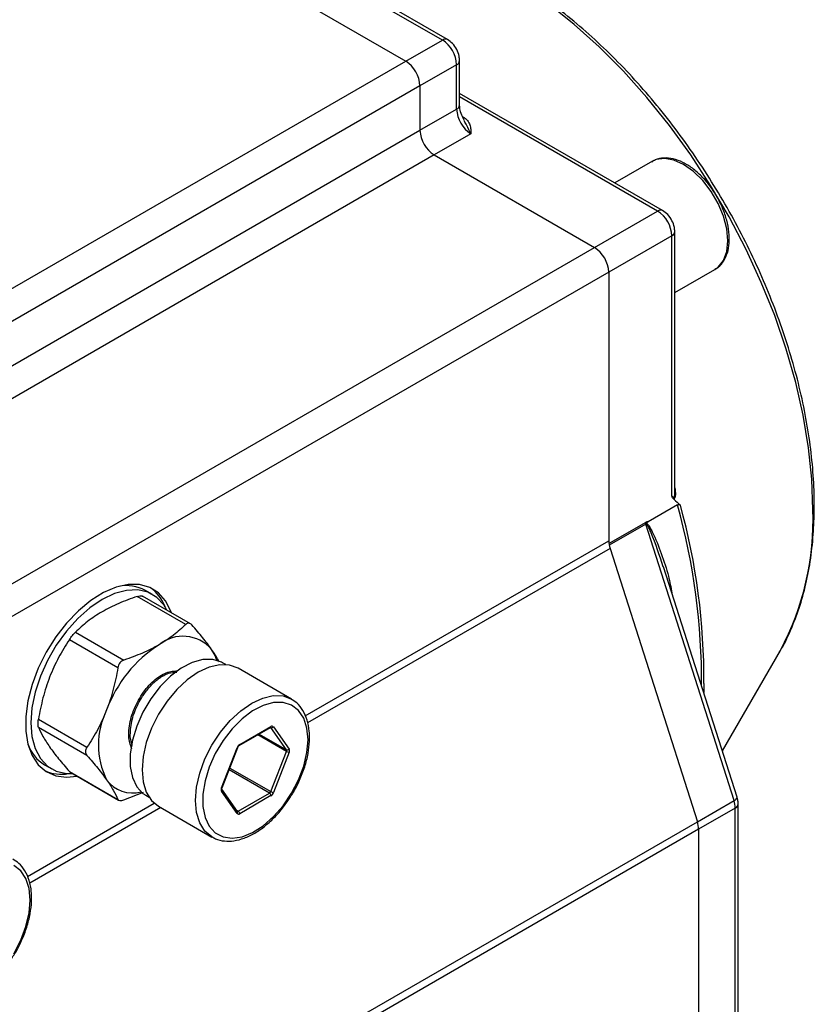
# Model space of a CAD drawing. Units: inches. Extents: x 0.2 to 10.8, y 0.2 to 8.3.
# Drawn here: x 1.5 to 2.1, y 7.3 to 7.9 of the extents above; entities that cross this region are included whole.
import ezdxf

# ---------------------------------------------------------------- set-up
doc = ezdxf.new("R2010")
doc.units = ezdxf.units.IN
doc.header["$MEASUREMENT"] = 0

msp = doc.modelspace()

# ---------------------------------------------------------------- linework, layer by layer
at = {"color": 7, "linetype": 'Continuous', "lineweight": 25}
for p, q in [((1.81858, 7.89652), (1.59587, 8.02508)), ((1.82186, 7.89684), (1.59915, 8.02541)), ((1.57197, 8.01129), (1.79468, 7.88272)), ((1.79468, 7.88272), (1.81858, 7.89652)), ((0.95163, 7.39604), (1.79468, 7.88272)), ((1.82978, 7.85419), (1.82978, 7.88312)), ((1.82786, 7.88044), (1.80396, 7.86665)), ((1.82786, 7.85151), (1.82786, 7.88044)), ((1.80396, 7.86665), (0.96091, 7.37997)), ((1.80396, 7.86665), (1.80396, 7.83772)), ((1.96198, 7.78541), (1.82978, 7.86173)), ((1.80396, 7.83772), (1.82786, 7.85151)), ((0.96091, 7.35103), (1.80396, 7.83772)), ((1.83714, 7.83544), (1.81324, 7.82164)), ((1.81324, 7.82164), (0.97019, 7.33496)), ((1.81324, 7.82164), (1.91764, 7.76138)), ((1.9553, 7.81749), (1.93085, 7.80338)), ((1.91764, 7.76138), (1.9587, 7.78508)), ((1.96798, 7.76901), (1.92692, 7.74531)), ((1.96798, 7.59965), (1.96798, 7.76901)), ((1.9699, 7.60141), (1.9699, 7.77169)), ((1.07458, 7.27469), (1.91764, 7.76138)), ((1.92692, 7.74531), (1.08386, 7.25862)), ((1.92692, 7.74531), (1.92692, 7.57026)), ((1.9699, 7.73198), (1.99597, 7.74703)), ((1.97163, 7.59376), (1.95249, 7.58271)), ((2.00845, 7.4011), (1.95102, 7.5811)), ((1.92774, 7.56537), (1.98456, 7.3873)), ((2.01047, 7.40333), (1.96258, 7.55342)), ((1.62983, 7.53534), (1.62519, 7.53802)), ((1.65145, 7.51583), (1.6199, 7.53405)), ((1.6545, 7.51629), (1.6234, 7.53425)), ((1.57972, 7.51085), (1.61127, 7.49264)), ((1.60725, 7.48764), (1.5757, 7.50585)), ((2.00088, 7.4334), (2.03863, 7.49889)), ((2.03811, 7.49799), (2.03863, 7.49889)), ((1.64577, 7.48542), (1.64511, 7.48549)), ((1.67752, 7.48963), (1.67532, 7.4909)), ((1.72038, 7.46716), (1.68558, 7.48725)), ((1.55561, 7.45407), (1.58716, 7.43586)), ((1.58716, 7.4305), (1.55561, 7.44871)), ((1.68633, 7.43695), (1.70669, 7.4487)), ((1.6866, 7.43755), (1.70696, 7.44931)), ((1.71702, 7.43421), (1.70684, 7.4487)), ((1.70857, 7.44916), (1.71875, 7.43468)), ((1.6166, 7.43697), (1.6153, 7.44252)), ((1.67482, 7.40932), (1.685, 7.43555)), ((1.67511, 7.40938), (1.68529, 7.43561)), ((1.70684, 7.40691), (1.71702, 7.43314)), ((1.71875, 7.43254), (1.70857, 7.4063)), ((1.55958, 7.42437), (1.56422, 7.42169)), ((1.5757, 7.42013), (1.60725, 7.40191)), ((1.57666, 7.41932), (1.60776, 7.40136)), ((1.68514, 7.39398), (1.67496, 7.40846)), ((1.61127, 7.40155), (1.62388, 7.40664)), ((1.62545, 7.40452), (1.62766, 7.40325)), ((1.685, 7.39269), (1.67482, 7.40717)), ((1.68568, 7.39415), (1.70603, 7.40591)), ((1.70696, 7.4043), (1.6866, 7.39255)), ((1.63375, 7.39746), (1.66855, 7.37737)), ((1.98456, 7.3873), (2.00845, 7.4011)), ((2.00927, 7.39621), (1.98538, 7.38242)), ((2.00927, 7.17349), (2.00927, 7.39621)), ((2.0112, 7.17617), (2.0112, 7.39889)), ((1.1415, 6.90062), (1.98456, 7.3873)), ((1.98538, 7.38242), (1.14233, 6.89573)), ((1.98538, 7.38242), (1.98538, 7.15969))]:
    msp.add_line(p, q, dxfattribs=at)
at = {"color": 8, "linetype": 'Continuous', "lineweight": 25}
for p, q in [((1.9587, 7.78508), (1.82978, 7.85951)), ((1.92702, 7.56859), (1.95081, 7.58232)), ((1.95102, 7.5811), (1.92722, 7.56736)), ((1.72934, 7.4562), (1.92692, 7.57026)), ((1.92774, 7.56537), (1.73085, 7.45171)), ((1.70684, 7.4487), (1.70679, 7.44876)), ((1.71702, 7.43314), (1.69838, 7.4439)), ((1.6993, 7.44444), (1.71702, 7.43421)), ((1.70603, 7.40591), (1.67967, 7.42113)), ((1.68013, 7.42232), (1.70684, 7.40691)), ((1.54839, 7.35173), (1.631, 7.39943)), ((1.63531, 7.39656), (1.5499, 7.34725)), ((1.68457, 7.39479), (1.68568, 7.39415))]:
    msp.add_line(p, q, dxfattribs=at)
at = {"color": 8, "linetype": 'Continuous', "lineweight": 25, "flags": 128}
for points in [[(2.05985, 7.59055), (2.05914, 7.61042), (2.05703, 7.63096), (2.05352, 7.65204), (2.04865, 7.6735), (2.04244, 7.69519), (2.03494, 7.71697), (2.0262, 7.73867), (2.01629, 7.76015), (2.00526, 7.78126), (1.99321, 7.80184), (1.98022, 7.82176), (1.96637, 7.84087), (1.95176, 7.85904), (1.9365, 7.87615), (1.92069, 7.89206), (1.90444, 7.90668), (1.88788, 7.91989), (1.8711, 7.93161), (1.85424, 7.94175), (1.8374, 7.95025), (1.82072, 7.95704), (1.8043, 7.96207), (1.79982, 7.96314)], [(1.99597, 7.74703), (1.99813, 7.74857), (2.00155, 7.75289), (2.00368, 7.75868), (2.0044, 7.76565), (2.00368, 7.77346), (2.00155, 7.78171), (1.99813, 7.78999), (1.99357, 7.79788), (1.98812, 7.80498), (1.98204, 7.81095), (1.97564, 7.81548), (1.96923, 7.81834), (1.96315, 7.8194), (1.9577, 7.81859), (1.9553, 7.81749)], [(1.66841, 7.37745), (1.66399, 7.38116), (1.6606, 7.38652), (1.65851, 7.39325), (1.65781, 7.40111), (1.65851, 7.40977), (1.6606, 7.41891), (1.66399, 7.42819), (1.66854, 7.43723), (1.6741, 7.4457), (1.68044, 7.45327), (1.68731, 7.45965), (1.69446, 7.46459), (1.70161, 7.46791), (1.70849, 7.46947), (1.71483, 7.46922), (1.71989, 7.46743)]]:
    msp.add_lwpolyline(points, dxfattribs=at)
at = {"color": 7, "linetype": 'Continuous', "lineweight": 25, "flags": 128}
for points in [[(1.64217, 7.52341), (1.6418, 7.52444), (1.6384, 7.53117), (1.63377, 7.53641), (1.62805, 7.54), (1.62141, 7.54183), (1.61403, 7.54187), (1.60613, 7.5401), (1.59793, 7.53658), (1.58968, 7.53141), (1.5816, 7.52474), (1.57393, 7.51676), (1.5669, 7.50769), (1.56069, 7.49781), (1.5555, 7.48739), (1.55147, 7.47673), (1.54872, 7.46614), (1.54732, 7.45593), (1.54732, 7.44639), (1.54872, 7.43779), (1.55147, 7.43038), (1.5555, 7.42438), (1.56069, 7.41995), (1.5669, 7.41723), (1.57393, 7.41629), (1.58072, 7.41697)], [(1.63925, 7.52509), (1.63721, 7.5285), (1.63257, 7.53347), (1.62685, 7.53677), (1.62023, 7.53831), (1.6129, 7.53802), (1.60508, 7.53593), (1.59703, 7.53209), (1.58897, 7.52663), (1.58116, 7.5197), (1.57383, 7.51152), (1.5672, 7.50234), (1.56148, 7.49244), (1.55684, 7.48211), (1.55343, 7.47167), (1.55133, 7.46144), (1.55063, 7.45173), (1.55133, 7.44283), (1.55343, 7.43502), (1.55684, 7.42853), (1.56148, 7.42356), (1.5672, 7.42025), (1.57383, 7.41872), (1.57781, 7.41865)], [(1.67178, 7.49243), (1.67058, 7.49555), (1.6683, 7.49957)], [(1.67532, 7.4909), (1.67468, 7.49125), (1.66904, 7.49304), (1.66263, 7.49297), (1.65572, 7.49104), (1.6486, 7.48735), (1.64155, 7.48203), (1.63486, 7.4753), (1.6288, 7.46745), (1.62363, 7.45879), (1.61955, 7.44967), (1.61674, 7.44048), (1.6153, 7.43158), (1.6153, 7.42334), (1.61674, 7.4161), (1.61955, 7.41015), (1.62363, 7.40574), (1.62545, 7.40452)], [(1.68558, 7.48725), (1.68003, 7.4893), (1.67369, 7.48956), (1.66682, 7.488), (1.65966, 7.48468), (1.65251, 7.47974), (1.64564, 7.47336), (1.6393, 7.46579), (1.63375, 7.45732), (1.62919, 7.44828), (1.6258, 7.439), (1.62371, 7.42986), (1.62301, 7.42119), (1.62371, 7.41334), (1.6258, 7.40661), (1.62919, 7.40124), (1.63375, 7.39746), (1.63375, 7.39746)], [(1.98884, 7.4773), (1.98878, 7.47414), (1.9887, 7.47158)], [(1.73112, 7.44075), (1.73041, 7.44832), (1.72833, 7.45478), (1.72496, 7.45984), (1.72044, 7.46332), (1.71494, 7.46506), (1.70871, 7.46499), (1.70198, 7.46312), (1.69504, 7.45952), (1.68818, 7.45434), (1.68166, 7.44779), (1.67577, 7.44015), (1.67073, 7.43171), (1.66676, 7.42284), (1.66402, 7.41388), (1.66262, 7.40522), (1.66262, 7.3972), (1.66402, 7.39014), (1.66676, 7.38435), (1.67073, 7.38006), (1.67577, 7.37744), (1.68166, 7.3766), (1.68818, 7.37758), (1.69504, 7.38032), (1.70198, 7.38474), (1.70871, 7.39063), (1.71494, 7.39776), (1.72044, 7.40585), (1.72496, 7.41454), (1.72833, 7.42351), (1.73041, 7.43236), (1.73112, 7.44075)], [(1.55016, 7.33629), (1.54946, 7.34386), (1.54738, 7.35031), (1.54401, 7.35538), (1.53949, 7.35886)], [(1.53949, 7.30138), (1.54401, 7.31008), (1.54738, 7.31904), (1.54946, 7.3279), (1.55016, 7.33629)]]:
    msp.add_lwpolyline(points, dxfattribs=at)
at = {"color": 8, "linetype": 'Continuous', "lineweight": 25}
for centre, radius, start, end in [((1.82048, 7.89401), 0.00315, 64.02471, 127.25529), ((1.82664, 7.88334), 0.00315, 292.73644, 355.96948), ((1.8265, 7.85452), 0.0033, 294.37466, 354.3052), ((1.9606, 7.78258), 0.00315, 64.02471, 127.25529), ((1.96676, 7.77191), 0.00315, 292.73644, 355.96948), ((1.55565, 7.47829), 0.4317, 359.66981, 15.51448), ((1.56277, 7.48022), 0.42608, 359.60723, 15.41618), ((1.87785, 7.5844), 0.1821, 331.9946, 1.93584), ((1.70634, 7.44923), 0.000629, 304.05635, 7.25583), ((1.6851, 7.4358), 0.000267, 247.22353, 316.10536), ((1.68594, 7.43749), 0.000663, 306.37153, 5.56144), ((1.67492, 7.40956), 0.000267, 247.22353, 316.10536), ((1.67402, 7.40792), 0.00109, 316.88598, 30.15321), ((2.00757, 7.40393), 0.00297, 287.31084, 348.2796), ((2.00791, 7.39922), 0.0033, 294.37571, 354.29313), ((1.6842, 7.39343), 0.00109, 316.88143, 30.23219), ((1.68528, 7.39473), 0.000695, 254.06492, 304.742)]:
    msp.add_arc(centre, radius, start, end, dxfattribs=at)
at = {"color": 7, "linetype": 'Continuous', "lineweight": 25}
for centre, radius, start, end in [((1.80771, 7.87953), 0.02017, 2.60548, 57.39452), ((1.78381, 7.86573), 0.02017, 2.60548, 57.39452), ((1.848, 7.85243), 0.02017, 182.60548, 237.39452), ((1.82411, 7.83863), 0.02017, 182.60548, 237.39452), ((1.94783, 7.76809), 0.02017, 2.60548, 57.39452), ((1.90677, 7.74439), 0.02017, 2.60548, 57.39452), ((1.95488, 7.58238), 0.00406, 180.79305, 198.32071), ((1.94317, 7.57048), 0.01626, 180.79305, 198.32071), ((1.61285, 7.51498), 0.02613, 61.82062, 100.95422), ((1.61284, 7.51805), 0.0268, 20.28223, 54.16655), ((1.64966, 7.48364), 0.02452, 40.5328, 129.24817), ((1.68031, 7.43054), 0.0856, 122.63797, 159.77289), ((1.64554, 7.43737), 0.05092, 153.43643, 206.56357), ((1.70742, 7.45), 0.00143, 246.02796, 323.97431), ((1.70769, 7.44841), 0.00115, 40.5328, 129.24817), ((1.57336, 7.44657), 0.02613, 199.05242, 238.1835), ((1.68878, 7.43416), 0.00403, 122.63797, 159.77289), ((1.7176, 7.43552), 0.00143, 246.02796, 323.97431), ((1.71595, 7.43368), 0.0012, 333.43643, 26.56357), ((1.71661, 7.43361), 0.0024, 333.43643, 26.56357), ((1.71951, 7.43748), 0.00501, 240.10954, 261.22207), ((1.57075, 7.44549), 0.02722, 246.11099, 279.45098), ((1.61682, 7.42696), 0.02088, 216.2878, 285.36567), ((1.67696, 7.40825), 0.0024, 153.43643, 206.56357), ((1.70495, 7.4076), 0.00201, 302.63797, 339.77289), ((1.70495, 7.40421), 0.00202, 2.60548, 57.39452), ((1.70933, 7.41125), 0.00501, 240.10954, 261.22207), ((1.70479, 7.40769), 0.00403, 302.63797, 339.77289), ((1.99302, 7.39599), 0.01626, 0.79305, 18.32071), ((1.68587, 7.39344), 0.00115, 220.5328, 309.24817), ((1.68459, 7.39245), 0.00202, 2.60548, 57.39452), ((1.96912, 7.38219), 0.01626, 0.79305, 18.32071)]:
    msp.add_arc(centre, radius, start, end, dxfattribs=at)
for centre, major_axis, ratio, start_param, end_param in [((1.95081, 7.56279), (0.00159, 0.01993), 0.340062, 6.269502, 6.513197), ((1.95313, 7.56145), (-0.00156, 0.01982), 0.244874, 0.013192, 0.116229)]:
    msp.add_ellipse(centre, major_axis=major_axis, ratio=ratio, start_param=start_param, end_param=end_param, dxfattribs=at)
for points, knots in [([(2.06071, 7.59325), (2.06067, 7.59657), (2.06057, 7.60618), (2.0594, 7.62255), (2.0568, 7.64242), (2.05293, 7.66267), (2.04784, 7.68316), (2.04156, 7.70378), (2.03413, 7.72438), (2.02561, 7.74486), (2.01605, 7.76509), (2.0055, 7.78495), (1.99403, 7.80432), (1.9817, 7.82308), (1.96861, 7.84112), (1.95481, 7.85832), (1.94039, 7.87459), (1.92544, 7.88982), (1.91004, 7.90392), (1.89428, 7.91679), (1.87824, 7.92837), (1.86202, 7.93855), (1.84571, 7.9473), (1.82941, 7.95447), (1.81461, 7.95976), (1.80536, 7.9619), (1.80144, 7.96281)], [0, 0, 0, 0, 0.0227708, 0.0658251, 0.1088558, 0.1518556, 0.1948211, 0.2377535, 0.2806567, 0.3235364, 0.3663991, 0.4092516, 0.4521013, 0.4949547, 0.5378176, 0.5806974, 0.6236014, 0.666537, 0.7095109, 0.7525288, 0.7955942, 0.8387075, 0.8818626, 0.9250444, 0.9682117, 1, 1, 1, 1]), ([(1.82978, 7.88312), (1.82972, 7.88406), (1.82956, 7.88647), (1.82807, 7.89039), (1.82542, 7.89432), (1.823, 7.89603), (1.82186, 7.89684)], [0, 0, 0, 0, 0.175245, 0.452026, 0.73974, 1, 1, 1, 1]), ([(1.833, 7.84381), (1.83234, 7.84504), (1.83091, 7.8477), (1.82993, 7.85145), (1.82982, 7.85341), (1.82978, 7.85419)], [0, 0, 0, 0, 0.340183, 0.736669, 1, 1, 1, 1]), ([(1.83204, 7.84642), (1.83325, 7.84572), (1.83419, 7.84491), (1.83565, 7.84314), (1.83614, 7.84221), (1.8368, 7.84031), (1.83697, 7.83933), (1.83714, 7.83739), (1.83714, 7.83641), (1.83714, 7.83544)], [0, 0, 0, 0, 0.25, 0.25, 0.5, 0.5, 0.75, 0.75, 1, 1, 1, 1]), ([(1.99614, 7.74739), (1.99688, 7.74778), (1.99918, 7.749), (2.00197, 7.75263), (2.00436, 7.75788), (2.00548, 7.76423), (2.00533, 7.77139), (2.00389, 7.77908), (2.00122, 7.78692), (1.99746, 7.79456), (1.99278, 7.80168), (1.98735, 7.80797), (1.98141, 7.81317), (1.97516, 7.81703), (1.96883, 7.81938), (1.96274, 7.81991), (1.95793, 7.8191), (1.95566, 7.81752), (1.95492, 7.817)], [0, 0, 0, 0, 0.030052, 0.093061, 0.156615, 0.222284, 0.289593, 0.35739, 0.425068, 0.492616, 0.560148, 0.627787, 0.695665, 0.763934, 0.832638, 0.901151, 0.96791, 1, 1, 1, 1]), ([(1.9699, 7.77169), (1.96984, 7.77262), (1.96969, 7.77504), (1.9682, 7.77896), (1.96554, 7.78289), (1.96313, 7.7846), (1.96198, 7.78541)], [0, 0, 0, 0, 0.175245, 0.452026, 0.73974, 1, 1, 1, 1]), ([(1.96919, 7.59741), (1.96889, 7.59767), (1.96867, 7.59802), (1.96828, 7.59879), (1.96812, 7.59922), (1.96798, 7.59965)], [0, 0, 0, 0, 0.5, 0.5, 1, 1, 1, 1]), ([(1.97163, 7.59376), (1.97202, 7.59398), (1.97239, 7.59403), (1.97302, 7.59388), (1.97329, 7.5937), (1.97352, 7.59348)], [0, 0, 0, 0, 0.5, 0.5, 1, 1, 1, 1]), ([(2.03805, 7.49797), (2.03818, 7.49817), (2.041, 7.50243), (2.0454, 7.51189), (2.05112, 7.52637), (2.05547, 7.54213), (2.05857, 7.55889), (2.06039, 7.57594), (2.06061, 7.58768), (2.06071, 7.59325)], [0, 0, 0, 0, 0.008485, 0.173941, 0.340791, 0.508838, 0.677776, 0.84729, 1, 1, 1, 1]), ([(1.95156, 7.58171), (1.95154, 7.58158), (1.95152, 7.58144), (1.95151, 7.5813), (1.95151, 7.58129), (1.95151, 7.58128), (1.95151, 7.58127)], [0, 0, 0, 0, 0.00006247681, 0.00006247681, 0.00006247681, 0.00006784686, 0.00006784686, 0.00006784686, 0.00006784686]), ([(1.95249, 7.58271), (1.95231, 7.5826), (1.95213, 7.58248), (1.95188, 7.58224), (1.9518, 7.58215), (1.95166, 7.58195), (1.95159, 7.58184), (1.95156, 7.58171)], [0, 0, 0, 0, 0.5, 0.5, 0.75, 0.75, 1, 1, 1, 1]), ([(1.6199, 7.53405), (1.61782, 7.53335), (1.61577, 7.53261), (1.61175, 7.53109), (1.60978, 7.53029), (1.60404, 7.52781), (1.60042, 7.52601), (1.59703, 7.52406)], [0, 0, 0, 0, 0.25, 0.25, 0.5, 0.5, 1, 1, 1, 1]), ([(1.6199, 7.53405), (1.62047, 7.53421), (1.6216, 7.53453), (1.62282, 7.53454), (1.62322, 7.53428), (1.62336, 7.53418)], [0, 0, 0, 0, 0.390307, 0.781272, 1, 1, 1, 1]), ([(1.59703, 7.52406), (1.59364, 7.5221), (1.59047, 7.51997), (1.58472, 7.51553), (1.58212, 7.51322), (1.57972, 7.51085)], [0, 0, 0, 0, 0.5, 0.5, 1, 1, 1, 1]), ([(1.65547, 7.51547), (1.65486, 7.51616), (1.65416, 7.51658), (1.65274, 7.51671), (1.65204, 7.51642), (1.65145, 7.51583)], [0, 0, 0, 0, 0.5, 0.5, 1, 1, 1, 1]), ([(1.5757, 7.50585), (1.57631, 7.50676), (1.57701, 7.50772), (1.57843, 7.50948), (1.57913, 7.51027), (1.57972, 7.51085)], [0, 0, 0, 0, 0.5, 0.5, 1, 1, 1, 1]), ([(1.65145, 7.51583), (1.65024, 7.51463), (1.64897, 7.51345), (1.64632, 7.51113), (1.64495, 7.50999), (1.64065, 7.50668), (1.63753, 7.50458), (1.63415, 7.50263)], [0, 0, 0, 0, 0.25, 0.25, 0.5, 0.5, 1, 1, 1, 1]), ([(1.6683, 7.49957), (1.66745, 7.50078), (1.66653, 7.50204), (1.66459, 7.50459), (1.66356, 7.50589), (1.66033, 7.50988), (1.65797, 7.51264), (1.65547, 7.51547)], [0, 0, 0, 0, 0.25, 0.25, 0.5, 0.5, 1, 1, 1, 1]), ([(1.5757, 7.50585), (1.57319, 7.50211), (1.57084, 7.49824), (1.56653, 7.49017), (1.56458, 7.48597), (1.56287, 7.48157)], [0, 0, 0, 0, 0.5, 0.5, 1, 1, 1, 1]), ([(1.63415, 7.50263), (1.63076, 7.50067), (1.62706, 7.49884), (1.61938, 7.49553), (1.61538, 7.49403), (1.61127, 7.49264)], [0, 0, 0, 0, 0.5, 0.5, 1, 1, 1, 1]), ([(1.67335, 7.49133), (1.67313, 7.4918), (1.67197, 7.49421), (1.66994, 7.49718), (1.6683, 7.49957)], [0, 0, 0, 0, 0.191417, 1, 1, 1, 1]), ([(1.61127, 7.49264), (1.61026, 7.4923), (1.60934, 7.49165), (1.60792, 7.48989), (1.60744, 7.48879), (1.60725, 7.48764)], [0, 0, 0, 0, 0.5, 0.5, 1, 1, 1, 1]), ([(1.60725, 7.48764), (1.60647, 7.4829), (1.60551, 7.47822), (1.60313, 7.46904), (1.6017, 7.46454), (1.59999, 7.46014)], [0, 0, 0, 0, 0.5, 0.5, 1, 1, 1, 1]), ([(1.61633, 7.43491), (1.61544, 7.43744), (1.61455, 7.43997), (1.61429, 7.44641), (1.61513, 7.45394), (1.6196, 7.46547), (1.6265, 7.47563), (1.6347, 7.48283), (1.64114, 7.48546), (1.64432, 7.48549), (1.64511, 7.48549)], [0, 0, 0, 0, 0.144202, 0.14443, 0.304956, 0.465487, 0.626066, 0.786655, 0.947234, 1, 1, 1, 1]), ([(1.6153, 7.44252), (1.61544, 7.4458), (1.61573, 7.45238), (1.61898, 7.4613), (1.62197, 7.46681), (1.62394, 7.46991), (1.62647, 7.47347), (1.62933, 7.47666), (1.6318, 7.47887), (1.63262, 7.47955), (1.63326, 7.48006), (1.63572, 7.48192), (1.64028, 7.4846), (1.64393, 7.48466), (1.64569, 7.48469)], [0, 0, 0, 0, 0.17219, 0.345411, 0.430471, 0.462521, 0.51737, 0.637408, 0.672874, 0.69188, 0.694909, 0.717074, 0.862867, 1, 1, 1, 1]), ([(1.56287, 7.48157), (1.56202, 7.47938), (1.56123, 7.47714), (1.55979, 7.47263), (1.55913, 7.47035), (1.55735, 7.46347), (1.55639, 7.4588), (1.55561, 7.45407)], [0, 0, 0, 0, 0.25, 0.25, 0.5, 0.5, 1, 1, 1, 1]), ([(1.73208, 7.44209), (1.73204, 7.44349), (1.73193, 7.44755), (1.73073, 7.4537), (1.72799, 7.45993), (1.72432, 7.46468), (1.72114, 7.46653), (1.71975, 7.46734)], [0, 0, 0, 0, 0.123084, 0.357002, 0.590644, 0.820229, 1, 1, 1, 1]), ([(1.59999, 7.46014), (1.59914, 7.45795), (1.59822, 7.45578), (1.59628, 7.45157), (1.59525, 7.4495), (1.59202, 7.44345), (1.58966, 7.43959), (1.58716, 7.43586)], [0, 0, 0, 0, 0.25, 0.25, 0.5, 0.5, 1, 1, 1, 1]), ([(1.55561, 7.44871), (1.55542, 7.44916), (1.55531, 7.4499), (1.55531, 7.45178), (1.55542, 7.45292), (1.55561, 7.45407)], [0, 0, 0, 0, 0.5, 0.5, 1, 1, 1, 1]), ([(1.55561, 7.44871), (1.55639, 7.44687), (1.55735, 7.44491), (1.55973, 7.44071), (1.56116, 7.43846), (1.56287, 7.43603)], [0, 0, 0, 0, 0.5, 0.5, 1, 1, 1, 1]), ([(1.70669, 7.4487), (1.70676, 7.44874), (1.70687, 7.44878), (1.70686, 7.44878), (1.70685, 7.44878)], [0, 0, 0, 0, 0.617879, 1, 1, 1, 1]), ([(1.71915, 7.40287), (1.71983, 7.40386), (1.72231, 7.40748), (1.7257, 7.41435), (1.72912, 7.42312), (1.73127, 7.43176), (1.73202, 7.43805), (1.73207, 7.44135), (1.73208, 7.44209)], [0, 0, 0, 0, 0.082405, 0.299181, 0.516148, 0.733553, 0.940292, 1, 1, 1, 1]), ([(1.56287, 7.43603), (1.56372, 7.43482), (1.56464, 7.43356), (1.56658, 7.43101), (1.56761, 7.42971), (1.57084, 7.42572), (1.5732, 7.42296), (1.5757, 7.42013)], [0, 0, 0, 0, 0.25, 0.25, 0.5, 0.5, 1, 1, 1, 1]), ([(1.58716, 7.43586), (1.58655, 7.43495), (1.58622, 7.43395), (1.58621, 7.43207), (1.58655, 7.43119), (1.58716, 7.4305)], [0, 0, 0, 0, 0.5, 0.5, 1, 1, 1, 1]), ([(1.68529, 7.43561), (1.68536, 7.43577), (1.68551, 7.43609), (1.68581, 7.43651), (1.68611, 7.43681), (1.68626, 7.43691), (1.68633, 7.43695)], [0, 0, 0, 0, 0.272432, 0.553486, 0.801772, 1, 1, 1, 1]), ([(1.58716, 7.4305), (1.58967, 7.42766), (1.59203, 7.4249), (1.59633, 7.41958), (1.59828, 7.41703), (1.59999, 7.4146)], [0, 0, 0, 0, 0.5, 0.5, 1, 1, 1, 1]), ([(1.57669, 7.41938), (1.57652, 7.41945), (1.57617, 7.41961), (1.57586, 7.41995), (1.5757, 7.42013)], [0, 0, 0, 0, 0.477386, 1, 1, 1, 1]), ([(1.59999, 7.4146), (1.60084, 7.41339), (1.60163, 7.41221), (1.60307, 7.40995), (1.60373, 7.40886), (1.60552, 7.4057), (1.60647, 7.40375), (1.60725, 7.40191)], [0, 0, 0, 0, 0.25, 0.25, 0.5, 0.5, 1, 1, 1, 1]), ([(1.67497, 7.40846), (1.67497, 7.40846), (1.67498, 7.40844), (1.67494, 7.40858), (1.67496, 7.40887), (1.67503, 7.40916), (1.6751, 7.40934), (1.67511, 7.40938)], [0, 0, 0, 0, 0.134519, 0.385881, 0.643896, 0.920035, 1, 1, 1, 1]), ([(1.60725, 7.40191), (1.60744, 7.40146), (1.60792, 7.40118), (1.60933, 7.40105), (1.61026, 7.40121), (1.61127, 7.40155)], [0, 0, 0, 0, 0.5, 0.5, 1, 1, 1, 1]), ([(1.66852, 7.37765), (1.66928, 7.37715), (1.67166, 7.37556), (1.67657, 7.37457), (1.68287, 7.37466), (1.68959, 7.37643), (1.69649, 7.37975), (1.70336, 7.38454), (1.70991, 7.39066), (1.71529, 7.39684), (1.71808, 7.4012), (1.71915, 7.40287)], [0, 0, 0, 0, 0.05498, 0.1743481, 0.2942099, 0.4168777, 0.542201, 0.6687491, 0.7953616, 0.9217503, 1, 1, 1, 1]), ([(2.0112, 7.39889), (2.01114, 7.39983), (2.01106, 7.40131), (2.01063, 7.40278), (2.01047, 7.40333)], [0, 0, 0, 0, 0.630651, 1, 1, 1, 1]), ([(1.55113, 7.33762), (1.55109, 7.33902), (1.55098, 7.34308), (1.54978, 7.34924), (1.54704, 7.35547), (1.54336, 7.36022), (1.54019, 7.36207), (1.5388, 7.36288)], [0, 0, 0, 0, 0.123084, 0.357002, 0.590644, 0.820229, 1, 1, 1, 1]), ([(1.5382, 7.2984), (1.53888, 7.2994), (1.54136, 7.30302), (1.54475, 7.30989), (1.54817, 7.31866), (1.55032, 7.3273), (1.55107, 7.33359), (1.55112, 7.33689), (1.55113, 7.33762)], [0, 0, 0, 0, 0.082405, 0.299181, 0.516148, 0.733553, 0.940292, 1, 1, 1, 1])]:
    msp.add_open_spline(points, degree=3, knots=knots, dxfattribs=at)
at = {"color": 8, "linetype": 'Continuous', "lineweight": 25}
for points, knots in [([(1.83714, 7.83544), (1.83713, 7.83545), (1.83623, 7.83701), (1.83506, 7.83983), (1.8334, 7.84278), (1.83286, 7.84374)], [0, 0, 0, 0, 0.004718, 0.67696, 1, 1, 1, 1]), ([(1.96798, 7.59965), (1.96818, 7.59936), (1.96854, 7.59884), (1.96904, 7.59849), (1.9694, 7.59859), (1.96958, 7.59888), (1.96974, 7.5993), (1.96988, 7.60014), (1.96989, 7.60092), (1.96989, 7.60141)], [0, 0, 0, 0, 0.252471, 0.442185, 0.550997, 0.624843, 0.67005, 0.796501, 1, 1, 1, 1]), ([(1.9699, 7.60485), (1.97006, 7.60372), (1.97032, 7.60188), (1.97024, 7.59965), (1.96996, 7.59835), (1.9696, 7.59766), (1.96931, 7.59748), (1.96919, 7.59741)], [0, 0, 0, 0, 0.383382, 0.623389, 0.762532, 0.903019, 1, 1, 1, 1]), ([(1.96223, 7.55333), (1.95993, 7.56081), (1.95733, 7.56922), (1.95353, 7.57769), (1.9527, 7.57936), (1.95214, 7.58035), (1.95178, 7.58093), (1.95157, 7.58119), (1.95151, 7.58127)], [0, 0, 0, 0, 0.775905, 0.872669, 0.928675, 0.964798, 0.98882, 1, 1, 1, 1]), ([(1.95156, 7.58171), (1.95168, 7.58162), (1.95197, 7.58138), (1.95244, 7.58082), (1.95309, 7.57992), (1.95404, 7.57835), (1.95709, 7.57253), (1.96125, 7.56199), (1.96567, 7.54873), (1.96733, 7.54001), (1.96802, 7.53638)], [0, 0, 0, 0, 0.010254, 0.025464, 0.047833, 0.082037, 0.140593, 0.455883, 0.773709, 1, 1, 1, 1])]:
    msp.add_open_spline(points, degree=3, knots=knots, dxfattribs=at)
at = {"color": 7, "linetype": 'Continuous', "lineweight": 25}
msp.add_open_spline([(1.96919, 7.59741), (1.97066, 7.59613), (1.9721, 7.59483), (1.97352, 7.59348)], degree=3, dxfattribs=at)

doc.saveas('drawing.dxf')
